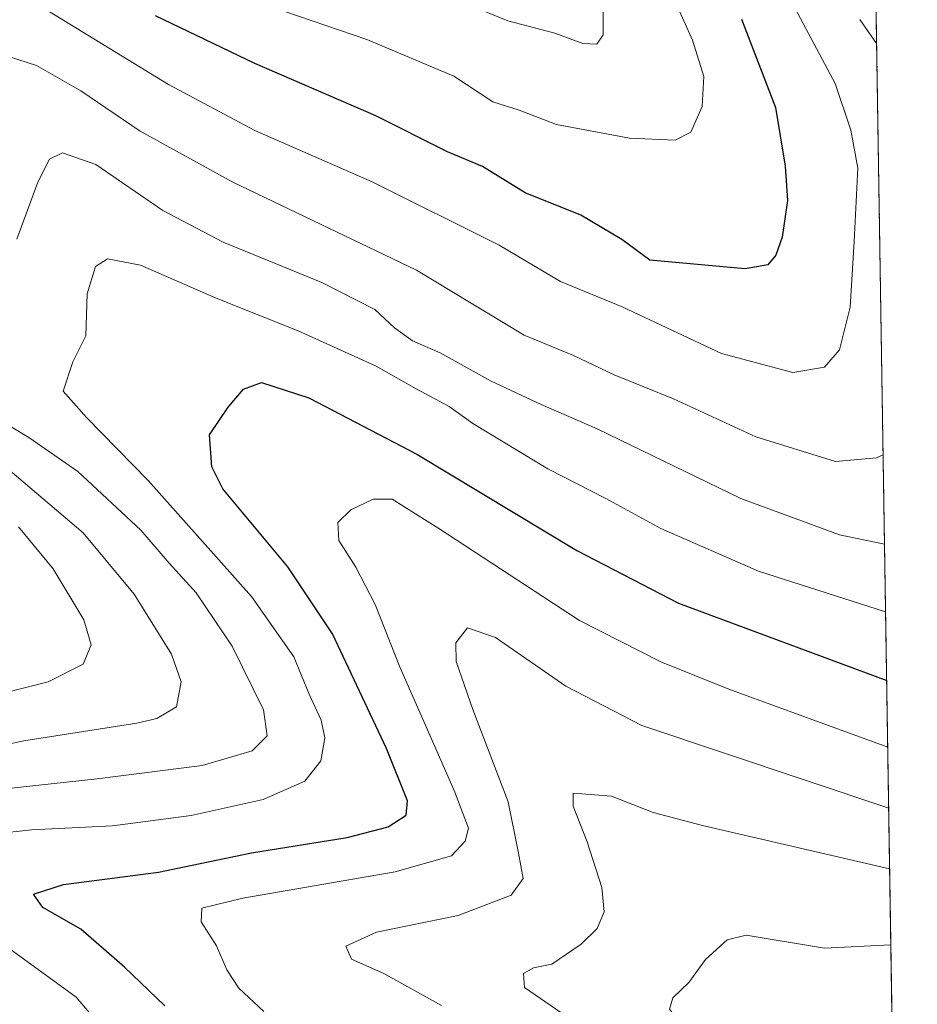
# Model space of a CAD drawing. Units: metres. Extents: x 603079 to 606471, y 4793992 to 4796358.
# Drawn here: x 606334 to 606471, y 4794292 to 4794442 of the extents above; entities that cross this region are included whole.
import ezdxf

# ---------------------------------------------------------------- set-up
doc = ezdxf.new("R2010")
doc.units = ezdxf.units.M
doc.header["$MEASUREMENT"] = 0
doc.linetypes.add('TRAZOS', pattern=[0.75, 0.5, -0.25])
for name, color, linetype, lineweight in [('Arbolado forestal', 92, 'TRAZOS', 0), ('Arbolado forestal CxS', 92, 'Continuous', 0), ('Comarca CxS', 133, 'Continuous', 0), ('Comunidad Autónoma CxS', 142, 'Continuous', 0), ('Curva de nivel maestra', 36, 'Continuous', 30), ('Curva de nivel normal', 36, 'Continuous', 0), ('Municipio CxS', 142, 'Continuous', 0), ('Provincia CxS', 1, 'Continuous', 0)]:
    doc.layers.add(name, color=color, linetype=linetype, lineweight=lineweight)

# ---------------------------------------------------------------- blocks, each defined once
blk = doc.blocks.new('*U151')
at = {"layer": 'Arbolado forestal CxS', "color": 92, "linetype": 'Continuous', "lineweight": 0}
blk.add_polyline3d([(606464.36, 4794474.6, 125.86), (606471.13, 4794044.57, 144.67)], dxfattribs=at)
blk = doc.blocks.new('*U165')
at = {"layer": 'Curva de nivel normal', "color": 36, "linetype": 'Continuous', "lineweight": 0}
for points in [[(606466.3, 4794351.45, 130), (606446.93, 4794357.63, 130), (606432.09, 4794364.13, 130), (606423.68, 4794368.72, 130), (606414.84, 4794373.21, 130), (606403.41, 4794380.13, 130), (606399.84, 4794382.73, 130), (606394.81, 4794385.4, 130), (606388.69, 4794388.86, 130), (606376.85, 4794394.26, 130), (606364.33, 4794399.2, 130), (606352.83, 4794404.24, 130), (606347.8, 4794405.23, 130), (606345.99, 4794404.03, 130), (606344.68, 4794399.89, 130), (606344.5, 4794393.46, 130), (606342.52, 4794389.5, 130), (606341.02, 4794385.03, 130), (606344.59, 4794381.06, 130), (606354, 4794371.45, 130), (606369.74, 4794353.76, 130), (606376.15, 4794344.6, 130), (606378.5, 4794338.88, 130), (606380.35, 4794334.96, 130), (606380.91, 4794332.24, 130), (606380.28, 4794328.74, 130), (606377.85, 4794325.67, 130), (606371.52, 4794322.88, 130), (606360.53, 4794320.43, 130), (606348.55, 4794318.87, 130), (606336.2, 4794318.24, 130), (606319.53, 4794316.42, 130)], [(606331.66, 4794301.02, 130), (606343.04, 4794292.75, 130), (606349.6, 4794284.98, 130)]]:
    blk.add_polyline3d(points, dxfattribs=at)
blk = doc.blocks.new('*U170')
at = {"layer": 'Curva de nivel normal', "color": 36, "linetype": 'Continuous', "lineweight": 0}
for points in [[(606464.94, 4794437.99, 140), (606462.4, 4794441.66, 140)], [(606311.5, 4794326.75, 140), (606335.07, 4794331.81, 140), (606352.25, 4794334.47, 140), (606355.33, 4794335.18, 140), (606358.3, 4794336.98, 140), (606359.01, 4794340.79, 140), (606357.52, 4794345.01, 140), (606351.86, 4794354.14, 140), (606344.07, 4794363.47, 140), (606332.94, 4794372.97, 140)], [(606332.74, 4794436.04, 140), (606336.96, 4794434.64, 140), (606343.71, 4794430.8, 140), (606352.75, 4794424.68, 140), (606366.89, 4794416.87, 140), (606394.88, 4794403.48, 140), (606411.25, 4794393.6, 140), (606418.75, 4794390.5, 140), (606424.95, 4794387.52, 140), (606433.99, 4794383.88, 140), (606446.56, 4794378.1, 140), (606458.67, 4794374.32, 140), (606464.92, 4794374.92, 140), (606465.93, 4794375.38, 140)]]:
    blk.add_polyline3d(points, dxfattribs=at)
blk = doc.blocks.new('*U174')
at = {"layer": 'Curva de nivel normal', "color": 36, "linetype": 'Continuous', "lineweight": 0}
blk.add_polyline3d([(606467.1, 4794300.71, 105), (606457.02, 4794300.21, 105), (606445.09, 4794302.18, 105), (606442.16, 4794301.48, 105), (606438.85, 4794298.48, 105), (606436.34, 4794294.96, 105), (606433.91, 4794292.67, 105), (606433.39, 4794290.92, 105), (606435.59, 4794288.21, 105), (606441.58, 4794284.27, 105), (606447.12, 4794281.01, 105), (606467.73, 4794260.5, 105)], dxfattribs=at)
blk = doc.blocks.new('*U177')
at = {"layer": 'Curva de nivel normal', "color": 36, "linetype": 'Continuous', "lineweight": 0}
for points in [[(606321.92, 4794336.53, 145), (606338.76, 4794340.77, 145), (606344.09, 4794343.47, 145), (606345.29, 4794346.44, 145), (606344.19, 4794350.24, 145), (606339.51, 4794357.98, 145), (606334.22, 4794364.37, 145)], [(606337.76, 4794443.62, 145), (606357.1, 4794431.77, 145), (606370.24, 4794424.76, 145), (606388.09, 4794416.92, 145), (606407.44, 4794407.28, 145), (606416.79, 4794401.78, 145), (606426.19, 4794397.89, 145), (606441.32, 4794390.78, 145), (606452.18, 4794387.92, 145), (606456.97, 4794388.69, 145), (606459.3, 4794391.34, 145), (606460.92, 4794397.83, 145), (606461.5, 4794407.86, 145), (606462.05, 4794419.02, 145), (606461, 4794424.82, 145), (606458.6, 4794431.92, 145), (606450.52, 4794447.22, 145)]]:
    blk.add_polyline3d(points, dxfattribs=at)
blk = doc.blocks.new('*U180')
at = {"layer": 'Curva de nivel normal', "color": 36, "linetype": 'Continuous', "lineweight": 0}
blk.add_polyline3d([(606374.8, 4794442.89, 155), (606387.3, 4794438.63, 155), (606400.56, 4794433.04, 155), (606406.49, 4794429.15, 155), (606410.51, 4794427.88, 155), (606416.19, 4794425.69, 155), (606427.29, 4794423.6, 155), (606434.25, 4794423.28, 155), (606436.64, 4794424.51, 155), (606438.36, 4794428.44, 155), (606438.61, 4794432.96, 155), (606436.88, 4794438.5, 155), (606434.9, 4794442.94, 155)], dxfattribs=at)
blk = doc.blocks.new('*U183')
at = {"layer": 'Curva de nivel normal', "color": 36, "linetype": 'Continuous', "lineweight": 0}
blk.add_polyline3d([(606423.29, 4794445.2, 160), (606423.3, 4794439.35, 160), (606422.32, 4794437.92, 160), (606420.19, 4794438.01, 160), (606415.91, 4794439.6, 160), (606408.75, 4794441.47, 160), (606398.9, 4794445.52, 160)], dxfattribs=at)
blk = doc.blocks.new('*U187')
at = {"layer": 'Curva de nivel normal', "color": 36, "linetype": 'Continuous', "lineweight": 0}
blk.add_polyline3d([(606398.64, 4794291.46, 115), (606389.88, 4794296.36, 115), (606384.96, 4794298.52, 115), (606384.09, 4794300.53, 115), (606388.78, 4794302.64, 115), (606401.2, 4794305.19, 115), (606409.27, 4794308.3, 115), (606411.09, 4794310.84, 115), (606410.41, 4794314.7, 115), (606408.83, 4794322.51, 115), (606403.45, 4794336.56, 115), (606400.89, 4794343.89, 115), (606400.85, 4794346.73, 115), (606402.6, 4794349.01, 115), (606406.87, 4794347.52, 115), (606417.61, 4794340.12, 115), (606429.19, 4794334.12, 115), (606466.77, 4794321.56, 115)], dxfattribs=at)
blk = doc.blocks.new('*U190')
at = {"layer": 'Curva de nivel normal', "color": 36, "linetype": 'Continuous', "lineweight": 0}
blk.add_polyline3d([(606371.61, 4794290.55, 120), (606367.78, 4794294.14, 120), (606365.95, 4794296.9, 120), (606364.4, 4794300.56, 120), (606362.07, 4794304.23, 120), (606362.16, 4794306.3, 120), (606368.42, 4794307.83, 120), (606391.59, 4794311.83, 120), (606400.19, 4794314.3, 120), (606402.25, 4794316.5, 120), (606402.79, 4794318.48, 120), (606400.59, 4794324.22, 120), (606392.26, 4794343.16, 120), (606388.58, 4794352.56, 120), (606385.64, 4794358.23, 120), (606383.04, 4794362.33, 120), (606382.85, 4794365.03, 120), (606384.85, 4794366.98, 120), (606388.26, 4794368.61, 120), (606391.13, 4794368.6, 120), (606398.26, 4794364.12, 120), (606419.69, 4794350.12, 120), (606432.07, 4794343.85, 120), (606442.44, 4794339.66, 120), (606466.63, 4794330.81, 120)], dxfattribs=at)
blk = doc.blocks.new('*U210')
at = {"layer": 'Curva de nivel normal', "color": 36, "linetype": 'Continuous', "lineweight": 0}
blk.add_polyline3d([(606466.92, 4794312.31, 110), (606438.39, 4794318.9, 110), (606430.89, 4794320.88, 110), (606424.53, 4794323.39, 110), (606418.74, 4794323.81, 110), (606418.74, 4794321.83, 110), (606420.84, 4794316.39, 110), (606423.06, 4794309.47, 110), (606423.45, 4794305.76, 110), (606422.38, 4794303.23, 110), (606419.92, 4794300.82, 110), (606415.47, 4794297.76, 110), (606412.67, 4794297.2, 110), (606411.14, 4794296.37, 110), (606411.32, 4794294.24, 110), (606416.82, 4794290.39, 110), (606426.22, 4794285.72, 110), (606433.42, 4794280.81, 110), (606448.39, 4794268.15, 110), (606467.91, 4794249.44, 110)], dxfattribs=at)
blk = doc.blocks.new('*U213')
at = {"layer": 'Curva de nivel normal', "color": 36, "linetype": 'Continuous', "lineweight": 0}
for points in [[(606466.14, 4794361.77, 135), (606459.3, 4794363.19, 135), (606444.24, 4794368.68, 135), (606422.35, 4794379.34, 135), (606413.85, 4794383.04, 135), (606406.22, 4794386.59, 135), (606398.46, 4794390.9, 135), (606394.23, 4794392.74, 135), (606391.48, 4794394.69, 135), (606388.51, 4794397.48, 135), (606380.42, 4794401.63, 135), (606365.42, 4794407.77, 135), (606356.2, 4794412.55, 135), (606346, 4794419.59, 135), (606340.92, 4794421.37, 135), (606338.96, 4794420.4, 135), (606337.2, 4794416.89, 135), (606333.98, 4794408.23, 135)], [(606327.14, 4794383.21, 135), (606335.82, 4794378.01, 135), (606343.25, 4794372.82, 135), (606352.85, 4794363.88, 135), (606357.16, 4794358.86, 135), (606361.29, 4794354.32, 135), (606366.78, 4794346.21, 135), (606371.55, 4794336.5, 135), (606372.12, 4794332.56, 135), (606369.84, 4794330.27, 135), (606362.2, 4794328.06, 135), (606346.2, 4794325.98, 135), (606332.2, 4794324.5, 135)]]:
    blk.add_polyline3d(points, dxfattribs=at)
blk = doc.blocks.new('*U218')
at = {"layer": 'Curva de nivel maestra', "color": 36, "linetype": 'Continuous', "lineweight": 30}
blk.add_polyline3d([(606444.36, 4794441.7, 150), (606449.53, 4794428.27, 150), (606450.98, 4794419.32, 150), (606451.37, 4794414.08, 150), (606450.57, 4794408.49, 150), (606449.6, 4794405.77, 150), (606448.37, 4794404.32, 150), (606444.9, 4794403.68, 150), (606430.39, 4794405.03, 150), (606426.14, 4794408.16, 150), (606419.9, 4794411.88, 150), (606411.39, 4794415.26, 150), (606404.92, 4794419.27, 150), (606399.57, 4794421.52, 150), (606388.64, 4794427.01, 150), (606370.25, 4794434.95, 150), (606355.09, 4794442.24, 150)], dxfattribs=at)
blk = doc.blocks.new('*U223')
at = {"layer": 'Curva de nivel maestra', "color": 36, "linetype": 'Continuous', "lineweight": 30}
blk.add_polyline3d([(606356.53, 4794291.43, 125), (606350.4, 4794297.32, 125), (606343.75, 4794303.1, 125), (606337.94, 4794306.43, 125), (606336.5, 4794308.45, 125), (606341.09, 4794309.93, 125), (606355.58, 4794311.77, 125), (606369.75, 4794314.72, 125), (606384.28, 4794317.07, 125), (606390.52, 4794318.67, 125), (606393.28, 4794320.45, 125), (606393.49, 4794322.65, 125), (606390.27, 4794330.64, 125), (606382.07, 4794348.11, 125), (606375.27, 4794358.3, 125), (606365.38, 4794370.17, 125), (606363.66, 4794373.52, 125), (606363.31, 4794378.38, 125), (606366.19, 4794382.6, 125), (606368.52, 4794385.38, 125), (606371.26, 4794386.37, 125), (606378.47, 4794384.02, 125), (606394.92, 4794375.44, 125), (606419.3, 4794360.78, 125), (606434.76, 4794352.78, 125), (606466.47, 4794340.96, 125)], dxfattribs=at)

msp = doc.modelspace()

# ---------------------------------------------------------------- linework, layer by layer
at = {"layer": 'Arbolado forestal', "color": 92, "linetype": 'TRAZOS', "lineweight": 0}
msp.add_polyline3d([(606464.36, 4794474.6, 125.86), (606469.79, 4794129.51, 132.85), (606471.13, 4794044.57, 144.67), (606447.94, 4794044.21, 159.59)], dxfattribs=at)
at = {"layer": 'Comarca CxS', "color": 133, "linetype": 'Continuous', "lineweight": 0}
msp.add_polyline3d([(606439.27, 4796069.59, 342.29), (606471.13, 4794044.57, 144.67), (603090.89, 4793992.31, 14.58)], dxfattribs=at)
msp.add_polyline3d([(606439.27, 4796069.59, 342.29), (606471.13, 4794044.57, 144.67), (603090.89, 4793992.31, 14.58)], dxfattribs=at)
at = {"layer": 'Comunidad Autónoma CxS', "color": 142, "linetype": 'Continuous', "lineweight": 0}
msp.add_polyline3d([(606439.27, 4796069.59, 342.29), (606471.13, 4794044.57, 144.67), (603090.89, 4793992.31, 14.58)], dxfattribs=at)
msp.add_polyline3d([(606439.27, 4796069.59, 342.29), (606471.13, 4794044.57, 144.67), (603090.89, 4793992.31, 14.58)], dxfattribs=at)
at = {"layer": 'Municipio CxS', "color": 142, "linetype": 'Continuous', "lineweight": 0}
msp.add_polyline3d([(606439.27, 4796069.59, 342.29), (606471.13, 4794044.57, 144.67), (603137.95, 4793993.04, 10.37)], dxfattribs=at)
msp.add_polyline3d([(606439.27, 4796069.59, 342.29), (606471.13, 4794044.57, 144.67), (603137.95, 4793993.04, 10.37)], dxfattribs=at)
at = {"layer": 'Provincia CxS', "color": 1, "linetype": 'Continuous', "lineweight": 0}
msp.add_polyline3d([(606439.27, 4796069.59, 342.29), (606471.13, 4794044.57, 144.67), (603137.95, 4793993.04, 10.37)], dxfattribs=at)
msp.add_polyline3d([(606439.27, 4796069.59, 342.29), (606471.13, 4794044.57, 144.67), (603137.95, 4793993.04, 10.37)], dxfattribs=at)

# ---------------------------------------------------------------- block references
at = {"layer": 'Arbolado forestal CxS', "color": 92, "linetype": 'Continuous', "lineweight": 0}
msp.add_blockref('*U151', (0, 0), dxfattribs=at)
at = {"layer": 'Curva de nivel maestra', "color": 36, "linetype": 'Continuous', "lineweight": 30}
for name in ['*U218', '*U223']:
    msp.add_blockref(name, (0, 0), dxfattribs=at)
at = {"layer": 'Curva de nivel normal', "color": 36, "linetype": 'Continuous', "lineweight": 0}
for name in ['*U183', '*U180', '*U213', '*U177', '*U170', '*U165', '*U190', '*U187', '*U210', '*U174']:
    msp.add_blockref(name, (0, 0), dxfattribs=at)

doc.saveas('drawing.dxf')
